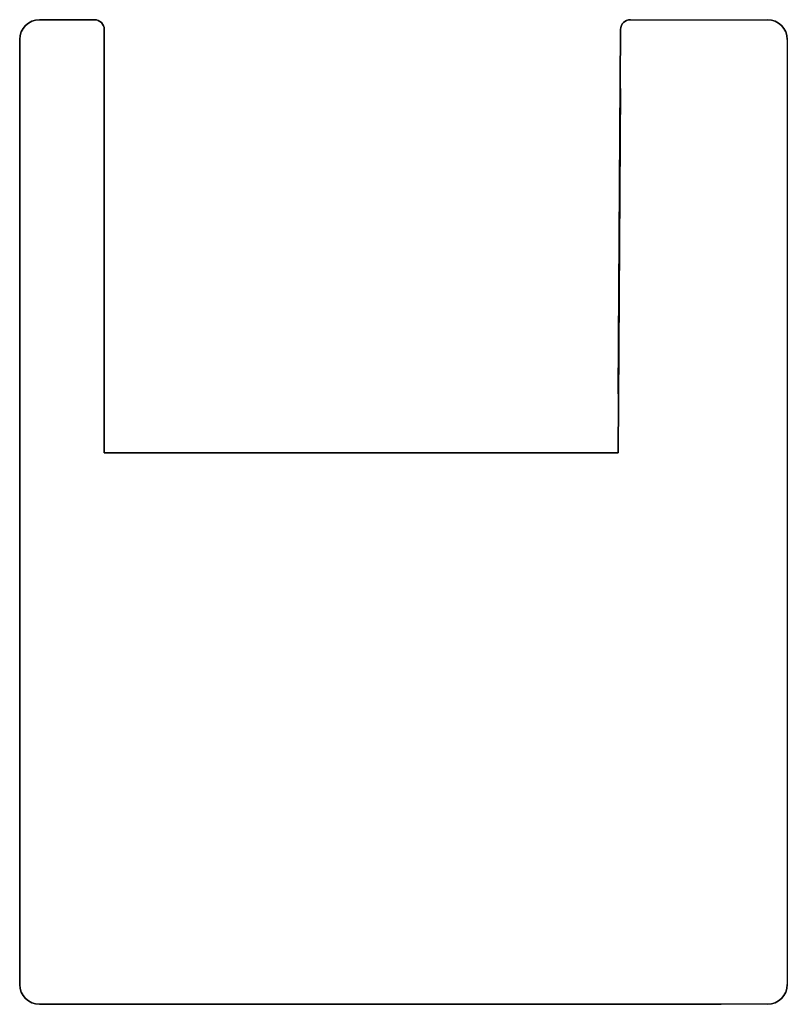
# Model space of a CAD drawing. Extents: x -17.2 to 21.8, y -28 to 22.
import ezdxf

# ---------------------------------------------------------------- set-up
doc = ezdxf.new("R2010")
doc.units = 0
doc.header["$MEASUREMENT"] = 0

msp = doc.modelspace()

# ---------------------------------------------------------------- linework, layer by layer
for p, q in [((13.781, 22), (20.75, 22)), ((20.75, 22, -5000), (20.75, 22)), ((-13.45, 22), (-16.25, 22)), ((-16.25, 22), (-16.25, 22, -5000)), ((-13.45, 22, -5000), (-13.45, 22)), ((13.281, 21.503), (13.158, 3.003)), ((13.281, 21.503, -5000), (13.281, 21.503)), ((13.781, 22), (13.781, 22, -5000)), ((-12.95, 1), (-12.95, 21.5)), ((-12.95, 21.5), (-12.95, 21.5, -5000)), ((21.75, 21), (21.75, -27)), ((21.75, 21), (21.75, 21, -5000)), ((-17.25, 21), (-17.25, -27)), ((-17.25, 21, -5000), (-17.25, 21)), ((-12.95, 0), (-12.95, 0, -5000)), ((13.158, 0), (-12.95, 0)), ((-17.25, -27), (-17.25, -27, -5000)), ((21.75, -27, -5000), (21.75, -27)), ((-16.25, -28), (18.397, -28)), ((-16.25, -28, -5000), (-16.25, -28)), ((20.75, -28), (18.397, -28)), ((20.75, -28), (20.75, -28, -5000))]:
    msp.add_line(p, q)
at = {"extrusion": (-6.1231e-17, 0, -1)}
for p, q in [((13.781, 22, -5000), (20.75, 22, -5000)), ((13.158, 3.003, -5000), (13.281, 21.503, -5000)), ((21.75, 21, -5000), (21.75, -27, -5000)), ((20.75, -28, -5000), (18.897, -28, -5000))]:
    msp.add_line(p, q, dxfattribs=at)
at = {"extrusion": (-5.69396e-14, 1, 3.48647e-30)}
for p, q in [((13.781, 22), (20.75, 22)), ((13.781, 22, -5000), (20.75, 22, -5000)), ((20.75, 22, -5000), (20.75, 22)), ((13.781, 22), (13.781, 22, -5000))]:
    msp.add_line(p, q, dxfattribs=at)
at = {"extrusion": (0, 0, -1)}
for p, q in [((-16.25, 22, -5000), (-13.45, 22, -5000)), ((-12.95, 21.5, -5000), (-12.95, 1, -5000)), ((-17.25, -27, -5000), (-17.25, 21, -5000)), ((-12.95, 0, -5000), (13.158, 0, -5000)), ((18.397, -28, -5000), (-16.25, -28, -5000))]:
    msp.add_line(p, q, dxfattribs=at)
at = {"extrusion": (0, 1, 0)}
for p, q in [((-16.25, 22, -5000), (-13.45, 22, -5000)), ((-16.25, 22), (-16.25, 22, -5000)), ((-13.45, 22), (-16.25, 22)), ((-13.45, 22, -5000), (-13.45, 22))]:
    msp.add_line(p, q, dxfattribs=at)
at = {"extrusion": (1, 5.69396e-14, -6.1231e-17)}
for p, q in [((21.75, 21, -5000), (21.75, -27, -5000)), ((21.75, 21), (21.75, 21, -5000)), ((21.75, 21), (21.75, -27)), ((21.75, -27, -5000), (21.75, -27))]:
    msp.add_line(p, q, dxfattribs=at)
at = {"extrusion": (-1, 0, 0)}
for p, q in [((-17.25, 21), (-17.25, -27)), ((-17.25, 21, -5000), (-17.25, 21)), ((-17.25, -27, -5000), (-17.25, 21, -5000)), ((-17.25, -27), (-17.25, -27, -5000))]:
    msp.add_line(p, q, dxfattribs=at)
at = {"extrusion": (1, 0, 0)}
for p, q in [((-12.95, 0), (-12.95, 20.5)), ((-12.95, 20.5, -5000), (-12.95, 0, -5000)), ((-12.95, 20.5), (-12.95, 20.5, -5000)), ((-12.95, 0, -5000), (-12.95, 0))]:
    msp.add_line(p, q, dxfattribs=at)
at = {"extrusion": (-0.999978, 0.006632, 6.12296e-17)}
for p, q in [((13.158, 0, -5000), (13.281, 18.5, -5000)), ((13.281, 18.5), (13.158, 0)), ((13.281, 18.5, -5000), (13.281, 18.5)), ((13.158, 0), (13.158, 0, -5000))]:
    msp.add_line(p, q, dxfattribs=at)
for centre, radius, start, end in [((20.75, 21), 1, 0, 90), ((20.75, 21, -5000), 1, 0, 90), ((-16.25, 21), 1, 90, 180), ((-16.25, 21, -5000), 1, 90, 180), ((-13.45, 21.5), 0.5, 0, 90), ((-13.45, 21.5, -5000), 0.5, 0, 90), ((13.781, 21.5), 0.5, 90, 179.62), ((13.781, 21.5, -5000), 0.5, 90, 179.62), ((-16.25, -27), 1, 180, 270), ((-16.25, -27, -5000), 1, 180, 270), ((20.75, -27), 1, 270, 0), ((20.75, -27, -5000), 1, 270, 0)]:
    msp.add_arc(centre, radius, start, end)
at = {"extrusion": (-6.1231e-17, 0, -1)}
for centre, radius, start, end in [((-20.75, 21, 5000), 1, 90, 180), ((-20.75, 21), 1, 90, 180), ((-13.781, 21.5, 5000), 0.5, 0.38, 90), ((-13.781, 21.5), 0.5, 0.38, 90), ((-20.75, -27, 5000), 1, 180, 270), ((-20.75, -27), 1, 180, 270)]:
    msp.add_arc(centre, radius, start, end, dxfattribs=at)
at = {"extrusion": (0, 0, -1)}
for centre, radius, start, end in [((16.25, 21, 5000), 1, 0, 90), ((16.25, 21), 1, 0, 90), ((13.45, 21.5, 5000), 0.5, 90, 180), ((13.45, 21.5), 0.5, 90, 180), ((16.25, -27, 5000), 1, 270, 360), ((16.25, -27), 1, 270, 360)]:
    msp.add_arc(centre, radius, start, end, dxfattribs=at)

doc.saveas('drawing.dxf')
